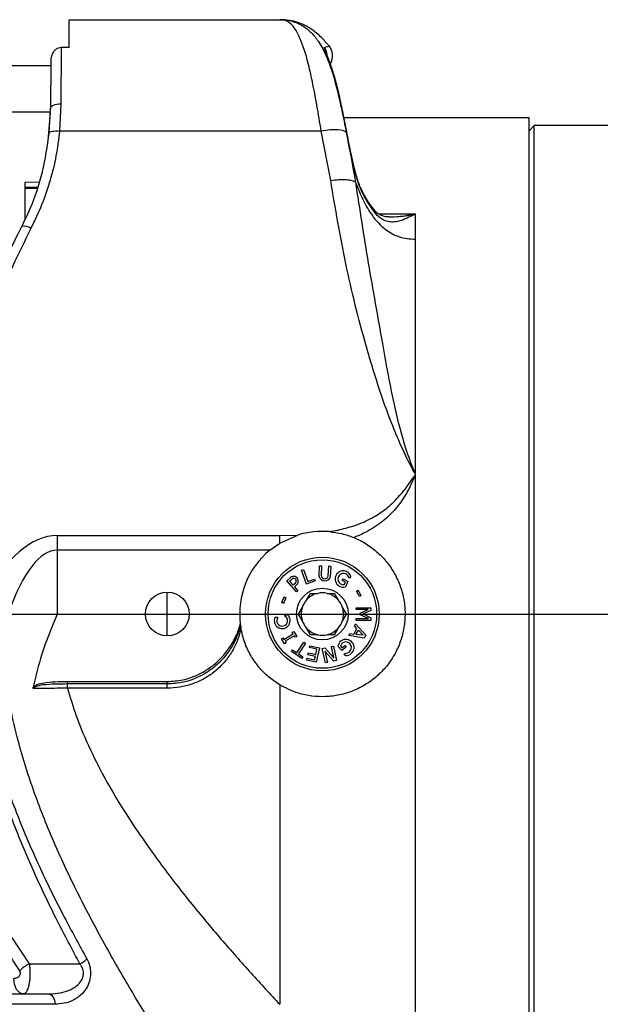
# Model space of a CAD drawing. Units: millimetres. Extents: x 0 to 841, y 0 to 594.
# Drawn here: x 416 to 427, y 76 to 95 of the extents above; entities that cross this region are included whole.
import ezdxf

# ---------------------------------------------------------------- set-up
doc = ezdxf.new("R2010")
doc.units = ezdxf.units.MM
doc.layers.add('LIVELLO0', color=7, linetype='Continuous')

msp = doc.modelspace()

# ---------------------------------------------------------------- linework, layer by layer
at = {"color": 7, "linetype": 'Continuous', "lineweight": 25}
for p, q in [((417.176999, 95.430116), (421.250999, 95.430116)), ((417.176999, 94.890966), (417.176999, 95.430116)), ((417.176999, 94.890966), (417.024771, 94.890966)), ((416.822682, 94.539116), (415.976999, 94.539116)), ((417.017026, 93.804185), (416.991831, 93.274788)), ((416.813072, 93.629808), (416.767288, 93.092374)), ((416.792741, 93.237456), (416.817033, 93.712581)), ((426.076999, 93.530116), (422.495613, 93.530116)), ((426.076999, 75.115075), (426.076999, 93.530116)), ((426.176999, 93.380116), (426.076999, 93.280116)), ((427.976999, 93.380116), (426.176999, 93.380116)), ((426.176999, 74.480116), (426.176999, 93.380116)), ((422.05591, 93.274788), (416.991831, 93.274788)), ((422.237935, 92.318815), (422.05591, 93.274788)), ((422.692966, 92.570396), (422.665268, 92.692321)), ((416.326999, 91.580429), (416.326999, 92.28912)), ((416.326999, 92.189116), (416.561719, 92.191165)), ((416.552625, 92.164116), (416.326999, 92.164116)), ((423.8711, 91.66902), (423.871902, 91.49502)), ((416.289676, 91.492831), (416.261242, 91.426095)), ((423.871902, 91.49502), (423.876999, 91.49502)), ((423.876999, 91.181056), (423.876999, 91.49502)), ((423.876999, 86.633064), (423.876999, 86.651362)), ((423.876999, 86.615215), (423.876999, 86.633064)), ((416.946506, 85.447364), (421.250999, 85.447364)), ((416.946506, 85.447364), (416.946506, 85.165807)), ((421.250999, 85.447364), (421.599437, 85.457184)), ((421.250999, 85.300417), (421.599437, 85.457184)), ((421.250999, 85.300417), (421.250999, 85.447364)), ((416.946506, 85.165807), (416.946506, 83.930116)), ((421.060599, 85.165807), (416.946506, 85.165807)), ((421.060599, 85.165807), (421.250999, 85.300417)), ((421.671547, 84.775694), (421.709852, 84.789679)), ((421.709852, 84.789679), (421.794044, 84.559067)), ((422.014626, 84.655199), (422.019526, 84.865878)), ((422.019526, 84.865878), (422.060309, 84.865878)), ((422.060309, 84.865878), (422.05585, 84.674133)), ((422.191795, 84.666594), (422.201121, 84.85999)), ((422.201121, 84.85999), (422.24123, 84.858056)), ((422.24123, 84.858056), (422.230873, 84.643309)), ((421.386836, 84.569544), (421.460773, 84.635242)), ((421.442531, 84.567223), (421.487483, 84.607167)), ((421.768573, 84.509925), (421.671547, 84.775694)), ((421.794044, 84.559067), (421.923447, 84.606309)), ((421.923447, 84.606309), (421.936282, 84.571152)), ((422.459946, 84.577282), (422.476491, 84.610247)), ((422.476491, 84.610247), (422.572874, 84.557954)), ((422.605137, 84.623957), (422.566986, 84.673365)), ((422.62967, 84.661381), (422.605137, 84.623957)), ((421.57579, 84.356895), (421.386836, 84.569544)), ((421.510879, 84.490305), (421.442531, 84.567223)), ((421.555831, 84.530248), (421.510879, 84.490305)), ((421.581434, 84.499451), (421.535388, 84.458536)), ((421.535388, 84.458536), (421.603682, 84.381679)), ((421.936282, 84.571152), (421.768573, 84.509925)), ((422.521684, 84.543786), (422.459946, 84.577282)), ((422.500855, 84.502283), (422.521684, 84.543786)), ((422.572874, 84.557954), (422.521684, 84.455956)), ((419.076999, 83.505116), (419.076999, 84.355116)), ((421.293744, 84.150755), (421.339975, 84.260575)), ((421.372541, 84.245828), (421.326311, 84.136008)), ((421.339975, 84.260575), (421.372541, 84.245828)), ((421.603682, 84.381679), (421.57579, 84.356895)), ((421.775589, 84.208059), (421.846059, 84.330116)), ((421.846059, 84.330116), (421.986999, 84.330116)), ((422.166999, 84.330116), (422.307939, 84.330116)), ((422.307939, 84.330116), (422.378409, 84.208059)), ((422.739892, 84.374657), (422.769815, 84.390011)), ((422.793875, 84.269445), (422.739892, 84.374657)), ((422.769815, 84.390011), (422.823799, 84.284798)), ((422.823799, 84.284798), (422.793875, 84.269445)), ((421.326311, 84.136008), (421.293744, 84.150755)), ((421.615119, 83.930116), (421.685589, 84.052174)), ((422.468409, 84.052174), (422.538879, 83.930116)), ((422.731972, 84.018113), (422.731972, 84.053103)), ((422.731972, 84.053103), (423.015292, 84.053103)), ((422.961974, 84.018113), (422.731972, 84.018113)), ((422.811685, 83.949841), (422.961974, 84.018113)), ((423.015292, 84.053103), (423.015292, 83.998657)), ((415.993371, 83.930116), (416.946506, 83.930116)), ((421.162949, 83.869578), (421.217502, 83.866553)), ((421.343022, 83.897556), (421.393102, 83.923252)), ((421.685589, 83.808059), (421.615119, 83.930116)), ((422.538879, 83.930116), (422.468409, 83.808059)), ((422.73052, 83.842966), (422.971998, 83.842966)), ((422.73052, 83.805156), (422.73052, 83.842966)), ((422.811685, 83.91556), (422.811685, 83.949841)), ((422.971998, 83.842966), (422.811685, 83.91556)), ((423.015292, 83.998657), (422.869641, 83.932492)), ((422.869641, 83.932492), (423.015292, 83.853468)), ((423.015292, 83.853468), (423.015292, 83.805156)), ((420.491961, 83.711819), (420.488893, 83.73539)), ((420.491961, 83.711819), (420.500489, 83.656959)), ((421.846059, 83.530116), (421.775589, 83.652174)), ((422.378409, 83.652174), (422.307939, 83.530116)), ((422.685286, 83.539052), (422.745713, 83.650426)), ((422.696678, 83.70434), (422.716164, 83.740256)), ((422.745713, 83.650426), (422.696678, 83.70434)), ((422.716164, 83.740256), (422.916372, 83.520126)), ((423.015292, 83.805156), (422.73052, 83.805156)), ((421.283925, 83.450847), (421.314602, 83.468983)), ((421.341872, 83.352824), (421.283925, 83.450847)), ((421.314602, 83.468983), (421.332257, 83.439119)), ((421.332257, 83.439119), (421.513542, 83.546288)), ((421.537307, 83.509758), (421.358415, 83.404005)), ((421.495888, 83.576152), (421.527633, 83.594918)), ((421.513542, 83.546288), (421.495888, 83.576152)), ((421.527633, 83.594918), (421.584817, 83.498188)), ((421.554679, 83.480372), (421.537307, 83.509758)), ((421.584817, 83.498188), (421.554679, 83.480372)), ((421.986999, 83.530116), (421.846059, 83.530116)), ((422.307939, 83.530116), (422.166999, 83.530116)), ((422.591016, 83.517666), (422.609823, 83.55233)), ((422.886799, 83.465619), (422.591016, 83.517666)), ((422.609823, 83.55233), (422.685286, 83.539052)), ((422.727751, 83.533045), (422.774688, 83.619556)), ((422.865573, 83.519628), (422.727751, 83.533045)), ((422.774688, 83.619556), (422.865573, 83.519628)), ((422.916372, 83.520126), (422.886799, 83.465619)), ((421.376552, 83.373325), (421.341872, 83.352824)), ((421.358415, 83.404005), (421.376552, 83.373325)), ((421.580684, 83.181869), (421.715545, 83.38759)), ((421.750105, 83.364934), (421.618375, 83.157801)), ((421.715545, 83.38759), (421.750105, 83.364934)), ((421.82828, 83.28061), (421.836537, 83.317188)), ((421.97252, 83.24805), (421.82828, 83.28061)), ((421.836537, 83.317188), (422.019188, 83.275957)), ((422.019188, 83.275957), (421.956483, 82.998181)), ((422.076273, 83.264547), (422.125836, 83.275294)), ((422.136877, 82.985067), (422.076273, 83.264547)), ((422.125836, 83.275294), (422.29927, 83.080114)), ((422.251785, 83.299089), (422.293133, 83.308055)), ((422.29927, 83.080114), (422.251785, 83.299089)), ((422.293133, 83.308055), (422.353792, 83.028324)), ((422.452124, 83.221529), (422.378225, 83.309554)), ((422.428904, 83.309562), (422.456859, 83.276263)), ((422.537065, 83.287118), (422.452124, 83.221529)), ((422.456859, 83.276263), (422.511049, 83.318107)), ((422.511049, 83.318107), (422.537065, 83.287118)), ((421.476906, 83.204547), (421.496949, 83.235121)), ((421.679049, 83.072031), (421.476906, 83.204547)), ((421.496949, 83.235121), (421.580684, 83.181869)), ((421.618375, 83.157801), (421.700138, 83.104201)), ((421.700138, 83.104201), (421.679049, 83.072031)), ((421.772853, 83.039633), (421.781447, 83.0777)), ((421.781447, 83.0777), (421.926766, 83.044896)), ((421.79772, 83.142531), (421.80597, 83.179079)), ((421.94148, 83.110079), (421.79772, 83.142531)), ((421.80597, 83.179079), (421.94963, 83.146649)), ((421.926766, 83.044896), (421.94148, 83.110079)), ((421.94963, 83.146649), (421.97252, 83.24805)), ((422.299487, 83.016548), (422.127981, 83.209561)), ((422.127981, 83.209561), (422.174875, 82.993307)), ((422.496446, 83.162579), (422.560438, 83.179159)), ((422.52444, 83.126326), (422.496446, 83.162579)), ((421.956483, 82.998181), (421.772853, 83.039633)), ((422.174875, 82.993307), (422.136877, 82.985067)), ((422.353792, 83.028324), (422.299487, 83.016548)), ((417.143851, 82.576306), (417.143851, 82.624401)), ((417.143851, 82.624401), (419.076999, 82.624401)), ((417.143851, 82.495065), (417.143851, 82.576306)), ((419.076999, 82.576306), (417.143851, 82.576306)), ((419.076999, 82.495065), (417.143851, 82.495065)), ((419.076999, 82.576306), (419.076999, 82.624401)), ((419.076999, 82.495065), (419.076999, 82.576306)), ((416.405129, 77.163714), (417.383434, 77.163714)), ((409.826999, 76.580116), (416.774522, 76.580116)), ((416.900942, 76.380116), (409.833882, 76.380116))]:
    msp.add_line(p, q, dxfattribs=at)
at = {"color": 9, "linetype": 'Continuous', "lineweight": 25}
for p, q in [((416.813277, 93.639116), (415.976999, 93.639116)), ((422.660697, 92.698237), (422.623771, 92.881244)), ((422.660697, 92.698237), (422.664947, 92.692456)), ((416.326999, 92.28912), (416.595442, 92.291463)), ((423.165691, 91.670647), (423.870199, 91.670647))]:
    msp.add_line(p, q, dxfattribs=at)
at = {"color": 9, "linetype": 'Continuous', "lineweight": 25, "flags": 128}
for points in [[(422.115502, 94.894428), (422.150099, 94.821867), (422.163891, 94.748627)], [(422.846536, 92.09556), (422.840642, 92.129533), (422.835221, 92.142158)]]:
    msp.add_lwpolyline(points, dxfattribs=at)
at = {"color": 7, "linetype": 'Continuous', "lineweight": 25, "flags": 128}
for points in [[(416.817033, 93.712581), (416.82061, 93.730539), (416.831809, 93.747801), (416.850196, 93.763696), (416.875058, 93.777607), (416.905429, 93.788995), (416.940131, 93.797417), (416.977818, 93.802547), (417.017026, 93.804185)], [(416.792741, 93.237456), (416.797194, 93.24789), (416.80895, 93.257221), (416.827568, 93.265097), (416.85235, 93.271225), (416.882366, 93.275373), (416.91649, 93.277386), (416.95344, 93.277188), (416.991831, 93.274788)], [(422.540454, 93.246358), (422.519105, 93.266401), (422.483423, 93.282349), (422.434513, 93.293706), (422.373888, 93.300122), (422.303424, 93.301398), (422.225301, 93.297494), (422.141936, 93.288531), (422.05591, 93.274788)], [(416.290067, 76.580116), (416.254596, 76.585881), (416.220488, 76.602953), (416.189053, 76.630676), (416.161501, 76.667984), (416.13889, 76.713445), (416.122088, 76.765311), (416.111741, 76.821589), (416.108248, 76.880116)], [(416.774522, 76.580116), (416.799186, 76.576273), (416.822901, 76.564892), (416.844757, 76.54641), (416.863915, 76.521538), (416.879637, 76.49123), (416.891319, 76.456653), (416.898513, 76.419134), (416.900942, 76.380116)]]:
    msp.add_lwpolyline(points, dxfattribs=at)
at = {"color": 7, "linetype": 'Continuous', "lineweight": 25}
for centre, radius in [((422.076999, 83.930116), 1.1), ((422.076999, 83.930116), 1.05), ((422.076999, 83.930116), 0.5), ((419.076999, 83.930116), 0.425)]:
    msp.add_circle(centre, radius, dxfattribs=at)
for centre, radius, start, end in [((421.975089, 94.730116), 0.3, 329.6209606, 39.5776907), ((416.312459, 91.229535), 0.204588, 52.5633824, 105.1788683), ((422.076999, 83.930116), 1.6, 85.0609763, 107.3660994), ((422.076999, 83.930116), 1.6, 129.4385172, 186.9904693), ((421.521103, 84.567347), 0.090827, 311.6235493, 131.6235493), ((421.521657, 84.568708), 0.051449, 311.6235493, 131.6235493), ((422.12482, 84.686906), 0.114665, 196.0525907, 337.6533565), ((422.124498, 84.682551), 0.069163, 186.9909596, 346.6607068), ((422.482131, 84.607843), 0.156953, 19.9442752, 284.5965133), ((422.482131, 84.607843), 0.107208, 37.6741436, 280.0586776), ((422.076999, 83.930116), 0.41, 102.6803835, 137.3196165), ((422.076999, 83.930116), 0.41, 77.3196165, 102.6803835), ((422.076999, 83.930116), 0.41, 42.6803835, 77.3196165), ((422.076999, 83.930116), 0.41, 162.6803835, 197.3196165), ((422.076999, 83.930116), 0.41, 137.3196165, 162.6803835), ((422.076999, 83.930116), 0.41, 17.3196165, 42.6803835), ((422.076999, 83.930116), 0.41, 342.6803835, 17.3196165), ((421.300182, 83.801404), 0.153234, 153.5829993, 52.6712218), ((421.300182, 83.801404), 0.105264, 141.7634339, 65.9849018), ((422.076999, 83.930116), 0.41, 197.3196165, 222.6803835), ((422.076999, 83.930116), 0.41, 222.6803835, 257.3196165), ((422.076999, 83.930116), 0.41, 282.6803835, 317.3196165), ((422.076999, 83.930116), 0.41, 317.3196165, 342.6803835), ((422.076999, 83.930116), 0.41, 257.3196165, 282.6803835), ((422.533418, 83.283444), 0.157374, 266.7295123, 170.4497385), ((422.533418, 83.283444), 0.107728, 284.5259776, 165.9689984), ((416.731226, 76.532963), 0.710061, 117.3388833, 136.0220387), ((417.212129, 77.567151), 0.438301, 293.0068031, 314.6823127)]:
    msp.add_arc(centre, radius, start, end, dxfattribs=at)
at = {"color": 9, "linetype": 'Continuous', "lineweight": 25}
msp.add_arc((423.019706, 91.679539), 0.091774, 356.6802761, 39.1859336, dxfattribs=at)
at = {"color": 7, "linetype": 'Continuous', "lineweight": 25}
for centre, major_axis, ratio, start_param, end_param in [((417.038747, 92.430116), (0, 3), 0.008145077, 0.608890483, 1.095026491), ((416.838755, 92.430116), (0, 2.8), 0.008726868, 0.660402963, 1.095026491), ((416.946506, 75.223386), (0, 10.223978), 0.293427862, 0, 0.496745984), ((416.946506, 74.941829), (0, 10.223978), 0.195618574, 0, 0.496745984)]:
    msp.add_ellipse(centre, major_axis=major_axis, ratio=ratio, start_param=start_param, end_param=end_param, dxfattribs=at)
for points, knots in [([(422.205542, 94.921766), (422.158047, 94.977469), (422.055559, 95.097668), (421.859568, 95.262608), (421.645081, 95.370154), (421.434255, 95.4224), (421.314715, 95.427434), (421.250999, 95.430116)], [0, 0, 0, 0, 0.19569459, 0.422278457, 0.680618289, 0.829768576, 1, 1, 1, 1]), ([(421.250999, 95.430116), (421.251711, 95.430116), (421.33104, 95.430063), (421.486163, 95.412926), (421.704115, 95.318272), (421.872145, 95.1794), (422.019209, 94.992535), (422.149958, 94.746254), (422.265161, 94.433059), (422.348988, 94.140077), (422.393058, 93.941796), (422.408144, 93.873918)], [0, 0, 0, 0, 0.001055744, 0.117666975, 0.222802307, 0.331629017, 0.450797592, 0.608739714, 0.769195944, 0.92098871, 1, 1, 1, 1]), ([(422.05591, 93.274788), (422.028031, 93.441615), (421.971383, 93.780609), (421.887646, 94.230187), (421.798417, 94.619176), (421.70248, 94.937855), (421.596966, 95.183938), (421.481558, 95.352196), (421.375068, 95.41839), (421.287839, 95.429485), (421.25758, 95.430091), (421.252434, 95.430115), (421.251424, 95.430116), (421.250999, 95.430116)], [0, 0, 0, 0, 0.1358886639, 0.2761252117, 0.4064042662, 0.5364043387, 0.6701404341, 0.8009593074, 0.9355898517, 0.989312689, 0.9979071999, 0.9991203794, 1, 1, 1, 1]), ([(417.024771, 94.890966), (417.005203, 94.888899), (416.966119, 94.884771), (416.913538, 94.853454), (416.869084, 94.806039), (416.835554, 94.739086), (416.824378, 94.680783), (416.823847, 94.646627), (416.823765, 94.641403)], [0, 0, 0, 0, 0.1650374273, 0.3296306206, 0.5049789525, 0.7104878774, 0.9557202333, 1, 1, 1, 1]), ([(422.623771, 92.881244), (422.610787, 92.945053), (422.572332, 93.134046), (422.513548, 93.447324), (422.44065, 93.807094), (422.364535, 94.140976), (422.28571, 94.423225), (422.2126, 94.639634), (422.176487, 94.726977), (422.160927, 94.764612)], [0, 0, 0, 0, 0.073813977, 0.218627096, 0.382184043, 0.545761854, 0.710540196, 0.875277639, 1, 1, 1, 1]), ([(416.258891, 91.426986), (416.315013, 91.542753), (416.480453, 91.884019), (416.685144, 92.487133), (416.756624, 92.985593), (416.792741, 93.237456)], [0, 0, 0, 0, 0.20253845, 0.597057312, 1, 1, 1, 1]), ([(416.991831, 93.274788), (416.971845, 93.114649), (416.931874, 92.794373), (416.813758, 92.317854), (416.655142, 91.846391), (416.509596, 91.543452), (416.436825, 91.391984)], [0, 0, 0, 0, 0.245811272, 0.491620366, 0.745812943, 1, 1, 1, 1]), ([(422.540454, 93.246358), (422.601207, 92.924224), (422.661961, 92.602089), (422.720035, 92.280921), (422.720035, 92.280919)], [0, 0, 0, 0, 0.99999418, 1, 1, 1, 1]), ([(422.664955, 92.692519), (422.66482, 92.693114), (422.650974, 92.754159), (422.639236, 92.813941), (422.627612, 92.873141)], [0, 0, 0, 0, 0.009739646, 1, 1, 1, 1]), ([(422.846536, 92.09556), (422.833302, 92.124679), (422.788636, 92.222955), (422.721876, 92.428865), (422.681285, 92.607585), (422.660697, 92.698237)], [0, 0, 0, 0, 0.171827549, 0.579925725, 1, 1, 1, 1]), ([(422.836344, 92.142541), (422.829668, 92.155729), (422.808133, 92.198268), (422.771891, 92.294305), (422.730931, 92.423754), (422.704489, 92.519571), (422.693272, 92.569046), (422.692966, 92.570396)], [0, 0, 0, 0, 0.125034089, 0.403300105, 0.691448401, 0.991579268, 1, 1, 1, 1]), ([(422.237935, 92.318815), (422.240541, 92.319221), (422.292242, 92.32727), (422.399701, 92.339016), (422.542749, 92.339864), (422.660906, 92.323371), (422.698231, 92.299257), (422.716893, 92.287201)], [0, 0, 0, 0, 0.011992534, 0.237858178, 0.491919563, 0.745959364, 1, 1, 1, 1]), ([(423.876999, 86.650884), (423.876892, 86.650886), (423.876048, 86.650901), (423.874331, 86.651361), (423.868325, 86.655271), (423.861814, 86.665377), (423.824601, 86.724252), (423.717574, 86.932329), (423.483668, 87.429228), (423.200529, 88.192118), (422.854029, 89.330644), (422.51101, 90.704198), (422.328965, 91.780576), (422.237935, 92.318815)], [0, 0, 0, 0, 0.000052331, 0.0004111096, 0.0008449311, 0.003559389, 0.0062612545, 0.0360398238, 0.1208057818, 0.28354732, 0.4463885253, 0.7231685907, 1, 1, 1, 1]), ([(422.716893, 92.287201), (422.797438, 91.762935), (422.95855, 90.714261), (423.20188, 89.378425), (423.401146, 88.244038), (423.578388, 87.464075), (423.750442, 86.946934), (423.83417, 86.729528), (423.864642, 86.667269), (423.869647, 86.656792), (423.874649, 86.652491), (423.875969, 86.65196), (423.876664, 86.651862), (423.87691, 86.651853), (423.876997, 86.651853), (423.876999, 86.651853)], [0, 0, 0, 0, 0.2760687288, 0.5522120254, 0.7155486983, 0.8787059468, 0.963931388, 0.9939255112, 0.9966268239, 0.999268906, 0.9996560185, 0.9998796405, 0.9999571516, 0.99999902, 1, 1, 1, 1]), ([(422.720035, 92.280919), (422.719453, 92.282423), (422.718349, 92.285273), (422.71736, 92.286582), (422.716893, 92.287201)], [0, 0, 0, 0, 0.527545525, 1, 1, 1, 1]), ([(422.720035, 92.280919), (422.778937, 92.133816), (422.876931, 91.889088), (423.076915, 91.578415), (423.291174, 91.361485), (423.562152, 91.208306), (423.771701, 91.19017), (423.876999, 91.181056)], [0, 0, 0, 0, 0.301968734, 0.502371942, 0.678903176, 0.838648141, 1, 1, 1, 1]), ([(423.092017, 91.73873), (423.058802, 91.779523), (422.980247, 91.876002), (422.898876, 92.012001), (422.853852, 92.108451), (422.838575, 92.141178)], [0, 0, 0, 0, 0.326138825, 0.771353678, 1, 1, 1, 1]), ([(423.111325, 91.674224), (423.060165, 91.741117), (422.957103, 91.875874), (422.883568, 92.021981), (422.846536, 92.09556)], [0, 0, 0, 0, 0.496397708, 1, 1, 1, 1]), ([(423.369114, 91.614049), (423.362649, 91.613563), (423.319599, 91.610325), (423.257441, 91.623837), (423.188748, 91.650836), (423.133615, 91.689767), (423.102046, 91.726603), (423.090673, 91.739874)], [0, 0, 0, 0, 0.052215897, 0.347731661, 0.647159425, 0.872883461, 1, 1, 1, 1]), ([(423.8711, 91.66902), (423.87073, 91.668663), (423.869805, 91.667771), (423.833149, 91.64314), (423.740051, 91.600214), (423.610142, 91.543006), (423.481361, 91.513251), (423.366552, 91.515062), (423.253298, 91.548378), (423.167848, 91.610016), (423.120188, 91.664156), (423.111325, 91.674224)], [0, 0, 0, 0, 0.001883695, 0.004710782, 0.14773644, 0.328685947, 0.509277961, 0.642765082, 0.77591685, 0.958329523, 1, 1, 1, 1]), ([(423.870199, 91.670647), (423.870427, 91.670466), (423.871026, 91.669992), (423.871072, 91.669392), (423.8711, 91.66902)], [0, 0, 0, 0, 0.380818385, 1, 1, 1, 1]), ([(415.009784, 88.410489), (415.049708, 88.532641), (415.249438, 89.143734), (415.639081, 90.162073), (416.06263, 91.026455), (416.258891, 91.426986)], [0, 0, 0, 0, 0.118216535, 0.591405592, 1, 1, 1, 1]), ([(416.436825, 91.391984), (416.200057, 90.907885), (415.724969, 89.936515), (415.375559, 88.917209), (415.200284, 88.405891)], [0, 0, 0, 0, 0.498366576, 1, 1, 1, 1]), ([(423.876999, 86.651357), (423.876999, 86.971602), (423.876999, 87.590453), (423.876999, 88.462421), (423.876999, 89.272446), (423.876999, 90.029341), (423.876999, 90.666488), (423.876999, 91.029172), (423.876999, 91.181056)], [0, 0, 0, 0, 0.18513302, 0.357755372, 0.530377725, 0.703000078, 0.875622431, 1, 1, 1, 1]), ([(422.214752, 85.524175), (422.321094, 85.544748), (422.533629, 85.585865), (422.844216, 85.68842), (423.133104, 85.832592), (423.386503, 86.024071), (423.615214, 86.259235), (423.756122, 86.45065), (423.836248, 86.56839), (423.851287, 86.590096), (423.860171, 86.602237), (423.866526, 86.609862), (423.8712, 86.614425), (423.875146, 86.616072), (423.876538, 86.616156), (423.876999, 86.616184)], [0, 0, 0, 0, 0.15581517, 0.311412621, 0.470529512, 0.621494232, 0.772685945, 0.950868428, 0.971767847, 0.983329068, 0.989933775, 0.993954194, 0.998002468, 0.99933863, 1, 1, 1, 1]), ([(423.876999, 86.61419), (423.876997, 86.61419), (423.876676, 86.61419), (423.875696, 86.614024), (423.874816, 86.613452), (423.872381, 86.611397), (423.869642, 86.606872), (423.865253, 86.598492), (423.859056, 86.584897), (423.848426, 86.560586), (423.790458, 86.427122), (423.678474, 86.205569), (423.471637, 85.928032), (423.221771, 85.693518), (422.95387, 85.522511), (422.765185, 85.441888), (422.687942, 85.408882)], [0, 0, 0, 0, 0.000003376, 0.00054175, 0.001648245, 0.00173551, 0.006018208, 0.010607645, 0.01833741, 0.032045316, 0.056998847, 0.27245787, 0.462455643, 0.652285096, 0.857654404, 1, 1, 1, 1]), ([(423.876999, 75.115068), (423.876999, 75.242482), (423.876999, 75.49731), (423.876999, 75.975981), (423.876999, 76.520057), (423.876999, 77.139642), (423.876999, 77.830132), (423.876999, 78.588072), (423.876999, 79.397431), (423.876999, 80.25045), (423.876999, 81.138902), (423.876999, 82.054245), (423.876999, 82.987615), (423.876999, 83.918432), (423.876999, 84.836959), (423.876999, 85.737358), (423.876999, 86.322593), (423.876999, 86.61521)], [0, 0, 0, 0, 0.065339684, 0.130679369, 0.196019053, 0.261358737, 0.329201316, 0.397043895, 0.464886474, 0.532729053, 0.600571632, 0.668414211, 0.73625679, 0.804099369, 0.869399579, 0.93469979, 1, 1, 1, 1]), ([(422.687942, 85.408882), (422.699775, 85.403887), (422.794295, 85.363988), (422.963767, 85.270462), (423.175212, 85.104184), (423.354015, 84.905669), (423.498375, 84.681134), (423.603313, 84.43377), (423.66659, 84.170973), (423.683973, 83.901277), (423.657035, 83.633497), (423.585269, 83.37528), (423.472803, 83.132595), (423.320662, 82.912127), (423.133545, 82.718329), (422.915209, 82.558651), (422.672611, 82.436694), (422.412616, 82.35827), (422.144261, 82.323669), (421.875605, 82.336219), (421.568326, 82.39767), (421.369924, 82.499048), (421.250999, 82.559816)], [0, 0, 0, 0, 0.007319137, 0.058464695, 0.1096105377, 0.1598489651, 0.2100911483, 0.2612425165, 0.3123901745, 0.3634089609, 0.4144276428, 0.4649502996, 0.5154759852, 0.5663762766, 0.6172778442, 0.6687459292, 0.7202112716, 0.7715367324, 0.8228596201, 0.8735227059, 0.9241874722, 1, 1, 1, 1]), ([(422.214752, 85.524175), (422.294837, 85.514179), (422.456924, 85.493947), (422.610331, 85.43746), (422.687942, 85.408882)], [0, 0, 0, 0, 0.494082196, 1, 1, 1, 1]), ([(416.946506, 83.930116), (416.83869, 83.673065), (416.646268, 83.214299), (416.532805, 82.730211), (416.482916, 82.517364)], [0, 0, 0, 0, 0.560312119, 1, 1, 1, 1]), ([(419.076999, 82.624401), (419.177833, 82.630744), (419.358692, 82.642121), (419.607987, 82.723961), (419.823247, 82.832717), (420.018343, 82.976637), (420.191658, 83.151981), (420.315808, 83.326905), (420.398916, 83.483864), (420.449875, 83.606494), (420.476685, 83.690193), (420.487934, 83.731838), (420.488893, 83.73539)], [0, 0, 0, 0, 0.156654253, 0.280979359, 0.405342661, 0.530993116, 0.656660615, 0.787770591, 0.863320952, 0.932832277, 0.994271235, 1, 1, 1, 1]), ([(420.491961, 83.711819), (420.482871, 83.676794), (420.47316, 83.63938), (420.448213, 83.561967), (420.415171, 83.473373), (420.337718, 83.313097), (420.216769, 83.130508), (420.043802, 82.946722), (419.845895, 82.795282), (419.62537, 82.68094), (419.368284, 82.594889), (419.181343, 82.582963), (419.076999, 82.576306)], [0, 0, 0, 0, 0.055564331, 0.059354745, 0.124957392, 0.200627926, 0.332494739, 0.459684438, 0.58686166, 0.713483001, 0.840077013, 1, 1, 1, 1]), ([(420.500489, 83.656959), (420.497151, 83.640854), (420.477354, 83.545331), (420.42105, 83.374756), (420.308026, 83.158625), (420.159405, 82.965479), (419.981525, 82.799765), (419.778243, 82.666568), (419.555995, 82.568863), (419.319931, 82.506962), (419.157976, 82.49903), (419.076999, 82.495065)], [0, 0, 0, 0, 0.024783547, 0.146992491, 0.269212137, 0.391214621, 0.513224246, 0.63477032, 0.756315739, 0.878158837, 1, 1, 1, 1]), ([(421.250999, 82.559816), (421.177086, 82.609397), (421.027118, 82.709997), (420.839063, 82.905028), (420.683825, 83.128665), (420.563538, 83.379739), (420.521827, 83.563137), (420.500489, 83.656959)], [0, 0, 0, 0, 0.1946989256, 0.3950412756, 0.5897391174, 0.7901211685, 1, 1, 1, 1]), ([(419.540351, 74.805205), (419.463458, 74.92227), (419.228182, 75.280462), (418.81434, 75.928014), (418.304041, 76.764338), (417.795666, 77.655216), (417.31213, 78.579309), (416.865864, 79.532792), (416.47636, 80.51472), (416.197614, 81.410441), (416.020383, 82.198565), (415.912825, 82.863961), (415.882482, 83.313883), (415.867326, 83.538612)], [0, 0, 0, 0, 0.053347112, 0.163229927, 0.273505673, 0.383828651, 0.493776099, 0.598142019, 0.702673551, 0.806878593, 0.871232686, 0.935682813, 1, 1, 1, 1]), ([(416.484455, 82.486694), (416.484378, 82.486893), (416.483157, 82.49008), (416.480653, 82.500216), (416.482, 82.510422), (416.482916, 82.517364)], [0, 0, 0, 0, 0.020906956, 0.334083404, 1, 1, 1, 1]), ([(416.482916, 82.517364), (416.487118, 82.521817), (416.498894, 82.534295), (416.556481, 82.570849), (416.697115, 82.60633), (416.90601, 82.622491), (417.065472, 82.623771), (417.143851, 82.624401)], [0, 0, 0, 0, 0.02692572, 0.07544617, 0.297562872, 0.654735816, 1, 1, 1, 1]), ([(417.143851, 82.576306), (417.066115, 82.575944), (416.909086, 82.575211), (416.706398, 82.563936), (416.569815, 82.542057), (416.510609, 82.514766), (416.491379, 82.501663), (416.486038, 82.490116), (416.484455, 82.486694)], [0, 0, 0, 0, 0.342870319, 0.692611433, 0.901811836, 0.944294351, 0.983488162, 1, 1, 1, 1]), ([(417.143851, 82.495065), (417.077116, 82.49423), (416.872924, 82.491676), (416.651745, 82.488844), (416.502632, 82.486928), (416.484455, 82.486694)], [0, 0, 0, 0, 0.2988953108, 0.914534866, 1, 1, 1, 1]), ([(417.143851, 82.495065), (417.198071, 82.314873), (417.321319, 81.905281), (417.581401, 81.297785), (417.903492, 80.673689), (418.261013, 80.081301), (418.70102, 79.427006), (419.222, 78.722142), (419.818292, 77.983381), (420.41086, 77.297459), (420.88958, 76.768008), (421.161154, 76.475303), (421.250999, 76.378466)], [0, 0, 0, 0, 0.068360519, 0.155390129, 0.242752688, 0.33029414, 0.417568536, 0.546979227, 0.676825877, 0.806651678, 0.936033841, 1, 1, 1, 1]), ([(421.250999, 82.559818), (421.250999, 82.297354), (421.250999, 81.772425), (421.250999, 81.002477), (421.250999, 80.206959), (421.250999, 79.397502), (421.250999, 78.587814), (421.250999, 77.831095), (421.250999, 77.075534), (421.250999, 76.625781), (421.250999, 76.378497)], [0, 0, 0, 0, 0.1091273336, 0.2182546671, 0.3273820007, 0.4562028813, 0.5850237619, 0.7138446425, 0.8426655232, 1, 1, 1, 1]), ([(417.383434, 77.163714), (417.239005, 77.435205), (416.939029, 77.999083), (416.506557, 78.89952), (416.097614, 79.867212), (415.733324, 80.88217), (415.562036, 81.597391), (415.476418, 81.954895)], [0, 0, 0, 0, 0.186252796, 0.38683998, 0.587389034, 0.793756538, 1, 1, 1, 1]), ([(415.580503, 81.980419), (415.664805, 81.637632), (415.83346, 80.951852), (416.196955, 79.958704), (416.615006, 78.993267), (417.063743, 78.086726), (417.373441, 77.522924), (417.520331, 77.255512)], [0, 0, 0, 0, 0.1997736742, 0.3996664643, 0.6064882442, 0.8133572038, 1, 1, 1, 1]), ([(414.473954, 80.415643), (414.618541, 80.129323), (414.90775, 79.556614), (415.390523, 78.73551), (415.890568, 77.933943), (416.233607, 77.420459), (416.405129, 77.163714)], [0, 0, 0, 0, 0.248124884, 0.496308641, 0.748151641, 1, 1, 1, 1]), ([(416.220261, 77.026016), (416.055297, 77.285314), (415.72537, 77.803906), (415.240206, 78.618956), (414.767592, 79.460428), (414.482685, 80.051416), (414.340248, 80.346876)], [0, 0, 0, 0, 0.248363591, 0.496723359, 0.748390076, 1, 1, 1, 1]), ([(416.405129, 77.163714), (416.408863, 77.137109), (416.416157, 77.085143), (416.420297, 76.995624), (416.418282, 76.904279), (416.408435, 76.807523), (416.389465, 76.713727), (416.358324, 76.631113), (416.323064, 76.586244), (416.298967, 76.581769), (416.290067, 76.580116)], [0, 0, 0, 0, 0.105025022, 0.20514227, 0.322198687, 0.431571967, 0.569093662, 0.72153619, 0.897154193, 1, 1, 1, 1]), ([(416.774522, 76.580116), (416.83373, 76.58226), (416.952056, 76.586544), (417.127304, 76.627296), (417.280067, 76.696421), (417.390076, 76.793089), (417.444991, 76.892503), (417.455769, 76.965613), (417.451267, 77.032783), (417.431508, 77.098252), (417.398545, 77.143138), (417.383434, 77.163714)], [0, 0, 0, 0, 0.173806826, 0.347351413, 0.529183943, 0.661717276, 0.756773049, 0.827518386, 0.847659165, 0.930168501, 1, 1, 1, 1]), ([(417.520331, 77.255512), (417.535788, 77.22416), (417.570533, 77.153687), (417.597546, 77.018147), (417.587492, 76.862989), (417.530289, 76.705658), (417.420062, 76.55891), (417.263671, 76.452573), (417.083739, 76.390384), (416.961911, 76.383541), (416.900942, 76.380116)], [0, 0, 0, 0, 0.0751554654, 0.1689354603, 0.2736671036, 0.3781953644, 0.5129295273, 0.6856213786, 0.8426673809, 1, 1, 1, 1]), ([(416.108248, 76.880116), (416.131156, 76.882653), (416.165346, 76.886439), (416.20349, 76.912237), (416.222778, 76.935658), (416.232936, 76.960463), (416.235095, 76.984135), (416.230706, 77.007143), (416.223872, 77.019492), (416.220261, 77.026016)], [0, 0, 0, 0, 0.335808218, 0.501162263, 0.633345535, 0.728074868, 0.823948568, 0.906987157, 1, 1, 1, 1])]:
    msp.add_open_spline(points, degree=3, knots=knots, dxfattribs=at)
at = {"color": 9, "linetype": 'Continuous', "lineweight": 25}
for points, knots in [([(422.160927, 94.764612), (422.15593, 94.777232), (422.129258, 94.844595), (422.111387, 94.883813), (422.114562, 94.892003), (422.115502, 94.894428)], [0, 0, 0, 0, 0.139632939, 0.745321869, 1, 1, 1, 1]), ([(422.115502, 94.894428), (422.127981, 94.897714), (422.16547, 94.907587), (422.209007, 94.919531), (422.202308, 94.917699), (422.200224, 94.917129)], [0, 0, 0, 0, 0.25579765, 0.768458382, 1, 1, 1, 1]), ([(422.408144, 93.873918), (422.422835, 93.810941), (422.468334, 93.615899), (422.511336, 93.395555), (422.540454, 93.246358)], [0, 0, 0, 0, 0.3228913939, 1, 1, 1, 1]), ([(423.369101, 91.61446), (423.434124, 91.61567), (423.533541, 91.617519), (423.657668, 91.633153), (423.731145, 91.644093), (423.779694, 91.652313), (423.811517, 91.658064), (423.832273, 91.661983), (423.845773, 91.664617), (423.854542, 91.666384), (423.860233, 91.667579), (423.863924, 91.668402), (423.866312, 91.668984), (423.867858, 91.66941), (423.868934, 91.669762), (423.869628, 91.67005), (423.870024, 91.670317), (423.870178, 91.670495), (423.870193, 91.670606), (423.870199, 91.670647)], [0, 0, 0, 0, 0.393278466, 0.601296719, 0.73922552, 0.829898008, 0.88915469, 0.927734722, 0.95282338, 0.969143817, 0.979773065, 0.986711101, 0.991257321, 0.994255916, 0.996255541, 0.998157826, 0.998958707, 0.999609562, 1, 1, 1, 1])]:
    msp.add_open_spline(points, degree=3, knots=knots, dxfattribs=at)
at = {"layer": 'LIVELLO0'}
msp.add_line((213.526999, 83.930116), (488.886263, 83.930116), dxfattribs=at)

doc.saveas('drawing.dxf')
